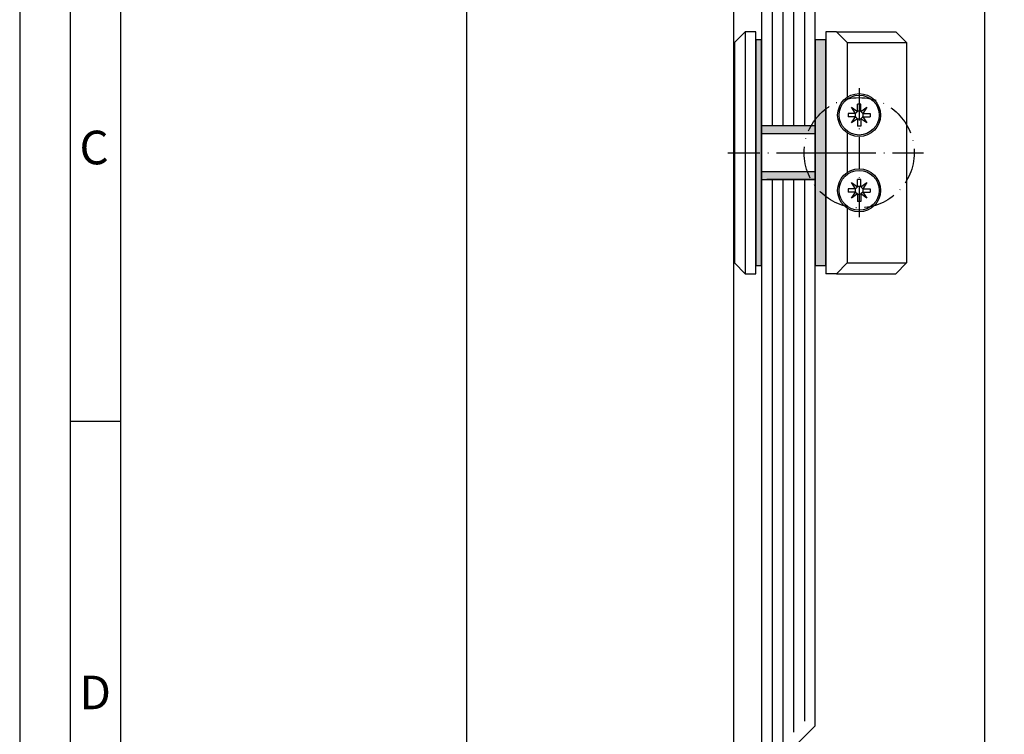
# Model space of a CAD drawing. Extents: x 3551 to 4293, y 1596 to 2648.
# Drawn here: x 3551 to 3734, y 2267 to 2400 of the extents above; entities that cross this region are included whole.
import ezdxf

# ---------------------------------------------------------------- set-up
doc = ezdxf.new("R2010")
doc.units = 0
doc.header["$MEASUREMENT"] = 0
doc.linetypes.add('ACAD_ISO10W100', pattern=[18, 12, -3, 0, -3])
doc.layers.get('0').update_dxf_attribs({"linetype": 'CONTINUOUS'})
doc.layers.get('DEFPOINTS').update_dxf_attribs({"linetype": 'CONTINUOUS'})
doc.layers.add('Strichpunkt schmal', color=1, linetype='ACAD_ISO10W100')
doc.styles.add('Arial', font='arial.ttf')
doc.styles.add('ISO9', font='simplex')
doc.dimstyles.new('M 1zu1 schmidt', dxfattribs={"dimscale": 2.5, "dimtxt": 2.5, "dimasz": 2.5, "dimexe": 1.25, "dimexo": 0.625, "dimgap": 0.9750000000000003, "dimtad": 1, "dimdec": 1, "dimdsep": 46, "dimtxsty": 'ISO9', "dimcen": 2.5, "dimclrd": 1, "dimclre": 1, "dimclrt": 1, "dimadec": 0, "dimazin": 0, "dimtfac": 1, "dimtdec": 1, "dimtmove": 0, "dimatfit": 3, "dimfxl": 1, "dimtolj": 1, "dimtzin": 0, "dimlwd": -1, "dimarcsym": 0})

# ---------------------------------------------------------------- blocks, each defined once
blk = doc.blocks.new('*D9')
at = {"color": 1, "lineweight": -2, "transparency": 16777216}
for p, q in [((3682.422107651017, 2505.311608879302), (3630.987631085902, 2505.311608879302)), ((3682.422107651013, 1798.011622634197), (3630.987631085902, 1798.011622634197))]:
    blk.add_line(p, q, dxfattribs=at)
at = {"color": 1, "transparency": 16777216}
blk.add_line((3634.112631085902, 2499.061608879302), (3634.112631085902, 1804.261622634197), dxfattribs=at)
for points in [[(3633.070964419235, 2499.061608879302), (3635.154297752568, 2499.061608879302), (3634.112631085902, 2505.311608879302)], [(3633.070964419235, 1804.261622634197), (3635.154297752568, 1804.261622634197), (3634.112631085902, 1798.011622634197)]]:
    blk.add_solid(points, dxfattribs=at)
at = {"layer": 'DEFPOINTS', "color": 0, "transparency": 16777216}
for p in [(3683.984607651017, 2505.311608879302), (3634.112631085902, 1798.011622634197), (3683.984607651013, 1798.011622634197)]:
    blk.add_point(p, dxfattribs=at)
at = {"color": 1, "transparency": 16777216, "insert": (3626.913226323997, 2151.66161575675), "char_height": 6.25, "attachment_point": 5, "rotation": 90, "style": 'ISO9'}
blk.add_mtext('\\A1;Elementhöhe / height', dxfattribs=at)

msp = doc.modelspace()

# ---------------------------------------------------------------- hatches: boundary and pattern name
h = msp.add_hatch(color=256)
h.paths.add_polyline_path([(3698.997250135579, 2395.861617767423), (3700.997250135593, 2395.861617767423), (3700.997250135586, 2374.861617767425), (3698.997250135582, 2374.861617767425)])
h.paths.add_polyline_path([(3698.997250135586, 2374.861617767423), (3700.997250135593, 2374.861617767423), (3700.99725013559, 2353.861617767423), (3698.997250135586, 2353.861617767423)])
h.paths.add_polyline_path([(3688.997250135593, 2371.361617767423), (3698.997250135579, 2371.361617767423), (3698.997250135579, 2369.861617767423), (3688.997250135593, 2369.861617767423)])
h.paths.add_polyline_path([(3688.997250135593, 2379.861617767423), (3698.997250135582, 2379.861617767423), (3698.997250135582, 2378.361617767425), (3688.997250135593, 2378.361617767423)])
h.paths.add_polyline_path([(3687.99725013559, 2395.861617765066), (3688.997250135593, 2395.861617765066), (3688.997250135593, 2374.861617767429), (3687.99725013559, 2374.861617767429)])
h.paths.add_polyline_path([(3687.997250135586, 2374.861617767427), (3688.997250135593, 2374.861617767425), (3688.997250135593, 2353.861617765066), (3687.99725013559, 2353.861617765066)])

# ---------------------------------------------------------------- linework, layer by layer
for p, q in [((3683.784607818716, 2487.101619010726), (3683.784607818716, 1815.811616605672)), ((3730.584607818715, 1833.145593485723), (3730.584607818715, 2487.511618929177)), ((3688.997250135601, 2482.311619010727), (3688.99725013559, 2261.261617767427)), ((3698.997250135593, 2268.261617767425), (3698.997250135571, 2482.311619010745)), ((3685.99725013559, 2397.361617762709), (3683.99725013559, 2395.361617762709)), ((3687.99725013559, 2397.361617762709), (3685.99725013559, 2397.361617762709)), ((3685.99725013559, 2397.361617762709), (3685.99725013559, 2352.361617762709)), ((3687.99725013559, 2352.361617762709), (3687.99725013559, 2397.361617762709)), ((3702.997250135586, 2397.361617767423), (3700.99725013559, 2397.361617767423)), ((3700.99725013559, 2397.361617767423), (3700.99725013559, 2352.361617767423)), ((3704.997250135586, 2395.361617767423), (3702.997250135586, 2397.361617767423)), ((3702.997250135586, 2397.361617767423), (3713.99725013559, 2397.361617767423)), ((3713.99725013559, 2397.361617767423), (3715.99725013559, 2395.361617767423)), ((3683.99725013559, 2395.361617762709), (3683.99725013559, 2354.361617762709)), ((3704.997250135586, 2395.361617767423), (3704.997250135586, 2385.202276385121)), ((3704.997250135586, 2395.361617767423), (3715.99725013559, 2395.361617767423)), ((3715.99725013559, 2395.361617767423), (3715.99725013559, 2354.361617767423)), ((3688.99725013559, 2379.861617765066), (3688.99725013559, 2369.861617765066)), ((3698.997250135586, 2379.861617767423), (3688.997250135593, 2379.861617767423)), ((3698.997250135586, 2378.361617767423), (3688.997250135593, 2378.361617767422)), ((3698.997250135586, 2379.861617767423), (3689.99725013559, 2379.861617767423)), ((3704.997250135586, 2378.52095914973), (3704.997250135582, 2371.202276385121)), ((3688.997250135593, 2371.361617767423), (3698.997250135586, 2371.361617767423)), ((3688.997250135593, 2369.861617767422), (3698.997250135586, 2369.861617767423)), ((3698.997250135586, 2369.861617767423), (3689.99725013559, 2369.861617767423)), ((3704.997250135582, 2364.52095914973), (3704.997250135582, 2354.361617767423)), ((3683.99725013559, 2354.361617762709), (3685.99725013559, 2352.361617762709)), ((3704.997250135582, 2354.361617767423), (3702.997250135582, 2352.361617767423)), ((3704.997250135586, 2354.361617767423), (3715.99725013559, 2354.361617767423)), ((3715.99725013559, 2354.361617767423), (3713.99725013559, 2352.361617767423)), ((3685.99725013559, 2352.361617762709), (3687.99725013559, 2352.361617762709)), ((3702.997250135582, 2352.361617767423), (3700.99725013559, 2352.361617767423)), ((3702.997250135586, 2352.361617767423), (3713.99725013559, 2352.361617767423)), ((3569.737016615181, 2324.864752204799), (3560.362016615181, 2324.864752204799)), ((3690.997250135593, 2260.261617767423), (3698.997250135593, 2268.261617767425))]:
    msp.add_line(p, q)
at = {"color": 1}
for p, q in [((3690.997250135601, 2481.311619010727), (3690.997250135593, 2379.861617767423)), ((3692.997250135601, 2481.311619010727), (3692.997250135597, 2379.861617767423)), ((3694.997250135601, 2481.311619010727), (3694.997250135597, 2379.861617767423)), ((3696.997250135601, 2481.311619010727), (3696.997250135593, 2379.861617767423)), ((3706.890821573588, 2382.530165960734), (3706.890821573588, 2383.904474847423)), ((3707.503678697589, 2383.904474847423), (3706.890821573588, 2383.904474847423)), ((3707.503678697589, 2382.530165960734), (3707.503678697589, 2383.904474847423)), ((3705.154393055587, 2382.168046329422), (3705.154393055587, 2381.555189205423)), ((3706.528701942274, 2382.168046329422), (3705.154393055587, 2382.168046329422)), ((3705.752732041326, 2383.306135861686), (3706.890821573588, 2382.530165960734)), ((3706.528701942274, 2382.168046329422), (3705.752732041326, 2383.306135861686)), ((3706.528701942274, 2382.168046329422), (3706.890821573588, 2382.530165960734)), ((3707.503678697589, 2382.530165960734), (3708.641768229851, 2383.306135861686)), ((3707.865798328899, 2382.168046329422), (3707.503678697589, 2382.530165960734)), ((3708.641768229851, 2383.306135861686), (3707.865798328899, 2382.168046329422)), ((3707.865798328899, 2382.168046329422), (3709.24010721559, 2382.168046329422)), ((3709.24010721559, 2382.168046329422), (3709.24010721559, 2381.555189205423)), ((3706.528701942274, 2381.555189205423), (3705.154393055587, 2381.555189205423)), ((3705.752732041326, 2380.41709967316), (3706.528701942274, 2381.555189205423)), ((3706.890821573588, 2381.193069574111), (3705.752732041326, 2380.41709967316)), ((3706.528701942274, 2381.555189205423), (3706.890821573588, 2381.193069574111)), ((3706.890821573588, 2381.193069574111), (3706.890821573588, 2379.818760687422)), ((3707.865798328899, 2381.555189205423), (3707.503678697589, 2381.193069574111)), ((3707.503678697589, 2381.193069574111), (3707.503678697589, 2379.818760687422)), ((3708.641768229851, 2380.41709967316), (3707.503678697589, 2381.193069574111)), ((3707.865798328899, 2381.555189205423), (3708.641768229851, 2380.41709967316)), ((3707.865798328899, 2381.555189205423), (3709.24010721559, 2381.555189205423)), ((3707.503678697589, 2379.818760687422), (3706.890821573588, 2379.818760687422)), ((3690.997250135593, 2369.861617767422), (3690.997250135586, 2263.090044892166)), ((3692.997250135597, 2369.861617767423), (3692.99725013559, 2265.090044892166)), ((3694.997250135597, 2369.861617767423), (3694.99725013559, 2267.090044892166)), ((3696.997250135593, 2369.861617767422), (3696.997250135586, 2269.090044892164)), ((3705.752732041326, 2369.306135861686), (3706.890821573588, 2368.530165960734)), ((3706.528701942274, 2368.168046329422), (3705.752732041326, 2369.306135861686)), ((3706.890821573588, 2368.530165960734), (3706.890821573588, 2369.904474847423)), ((3707.503678697589, 2369.904474847423), (3706.890821573588, 2369.904474847423)), ((3707.503678697589, 2368.530165960734), (3707.503678697589, 2369.904474847423)), ((3707.503678697589, 2368.530165960734), (3708.641768229851, 2369.306135861686)), ((3708.641768229851, 2369.306135861686), (3707.865798328899, 2368.168046329422)), ((3705.154393055587, 2368.168046329422), (3705.154393055587, 2367.555189205423)), ((3706.528701942274, 2368.168046329422), (3705.154393055587, 2368.168046329422)), ((3706.528701942274, 2367.555189205423), (3705.154393055587, 2367.555189205423)), ((3705.752732041326, 2366.41709967316), (3706.528701942274, 2367.555189205423)), ((3706.528701942274, 2368.168046329422), (3706.890821573588, 2368.530165960734)), ((3706.528701942274, 2367.555189205423), (3706.890821573588, 2367.193069574111)), ((3707.865798328899, 2368.168046329422), (3707.503678697589, 2368.530165960734)), ((3707.865798328899, 2367.555189205423), (3707.503678697589, 2367.193069574111)), ((3707.865798328899, 2368.168046329422), (3709.24010721559, 2368.168046329422)), ((3707.865798328899, 2367.555189205423), (3708.641768229851, 2366.41709967316)), ((3707.865798328899, 2367.555189205423), (3709.24010721559, 2367.555189205423)), ((3709.24010721559, 2368.168046329422), (3709.24010721559, 2367.555189205423)), ((3706.890821573588, 2367.193069574111), (3705.752732041326, 2366.41709967316)), ((3706.890821573588, 2367.193069574111), (3706.890821573588, 2365.818760687422)), ((3707.503678697589, 2365.818760687422), (3706.890821573588, 2365.818760687422)), ((3707.503678697589, 2367.193069574111), (3707.503678697589, 2365.818760687422)), ((3708.641768229851, 2366.41709967316), (3707.503678697589, 2367.193069574111))]:
    msp.add_line(p, q, dxfattribs=at)
for points in [[(3550.987016615181, 1596.489752204799), (4293.487016615181, 1596.489752204799), (4293.487016615181, 2647.739752204799), (3550.987016615181, 2647.739752204799)], [(3560.362016615181, 1605.864752204799), (4284.112016615181, 1605.864752204799), (4284.112016615181, 2638.364752204799), (3560.362016615181, 2638.364752204799)], [(3569.737016615181, 1615.239752204799), (4274.737016615181, 1615.239752204799), (4274.737016615181, 2628.989752204799), (3569.737016615181, 2628.989752204799)], [(3687.99725013559, 2395.861617765066), (3687.99725013559, 2353.861617765066), (3688.99725013559, 2353.861617765066), (3688.99725013559, 2395.861617765066)], [(3698.997250135586, 2395.861617767423), (3698.997250135586, 2353.861617767423), (3700.99725013559, 2353.861617767423), (3700.99725013559, 2395.861617767423)]]:
    msp.add_lwpolyline(points, close=True)
for centre in [(3707.197250135587, 2381.861617767423), (3707.197250135587, 2367.861617767423)]:
    msp.add_circle(centre, 4)
for centre in [(3707.197250135587, 2381.861617767423), (3707.197250135587, 2367.861617767423)]:
    msp.add_circle(centre, 3.7142856, dxfattribs=at)
for centre, radius, start, end in [((3707.197250135587, 2381.861617767423), 0.7354285488000003, 155.3756816477741, 204.6243183520394), ((3707.197250135587, 2381.861617767423), 0.7354285488000003, 65.37568164777576, 114.6243183522242), ((3707.197250135587, 2381.861617767423), 0.7354285488000003, 335.3756816479606, 24.62431835203941), ((3707.197250135587, 2381.861617767423), 0.7354285488000001, 245.3756816477758, 294.6243183522242), ((3707.197250135587, 2367.861617767423), 0.7354285488000003, 155.3756816477741, 204.6243183520394), ((3707.197250135587, 2367.861617767423), 0.7354285488000003, 65.37568164777576, 114.6243183522242), ((3707.197250135587, 2367.861617767423), 0.7354285488000003, 335.3756816479606, 24.62431835203941), ((3707.197250135587, 2367.861617767423), 0.7354285488000001, 245.3756816477758, 294.6243183522242)]:
    msp.add_arc(centre, radius, start, end, dxfattribs=at)
at = {"layer": 'Strichpunkt schmal', "ltscale": 0.5}
for p, q in [((3707.184607818717, 2386.861617767423), (3707.184607818714, 2362.861617767423)), ((3682.734607818709, 2374.861617767429), (3707.19725013559, 2374.861617767423)), ((3695.184607818717, 2374.861617767423), (3719.184607818717, 2374.86161776742))]:
    msp.add_line(p, q, dxfattribs=at)
msp.add_circle((3707.19725013559, 2374.861617767423), 10.25, dxfattribs=at)

# ---------------------------------------------------------------- texts
at = {"char_height": 6.25, "attachment_point": 1, "style": 'Arial'}
for s, insert in [('C', (3562.108691441317, 2378.959551470712)), ('D', (3562.108691441317, 2277.584551470712))]:
    msp.add_mtext(s, dxfattribs=dict(at, insert=insert))

# ---------------------------------------------------------------- dimensions: what is measured, and where the dimension line sits
dim = msp.add_linear_dim(base=(3634.112631085902, 1798.011622634197), p1=(3683.984607651017, 2505.311608879302), p2=(3683.984607651013, 1798.011622634197), angle=90, text='Elementhöhe / height', dimstyle='M 1zu1 schmidt')
dim.commit()
dim.dimension.update_dxf_attribs({"geometry": '*D9', "text_midpoint": (3626.913226323997, 2151.66161575675)})

doc.saveas('drawing.dxf')
